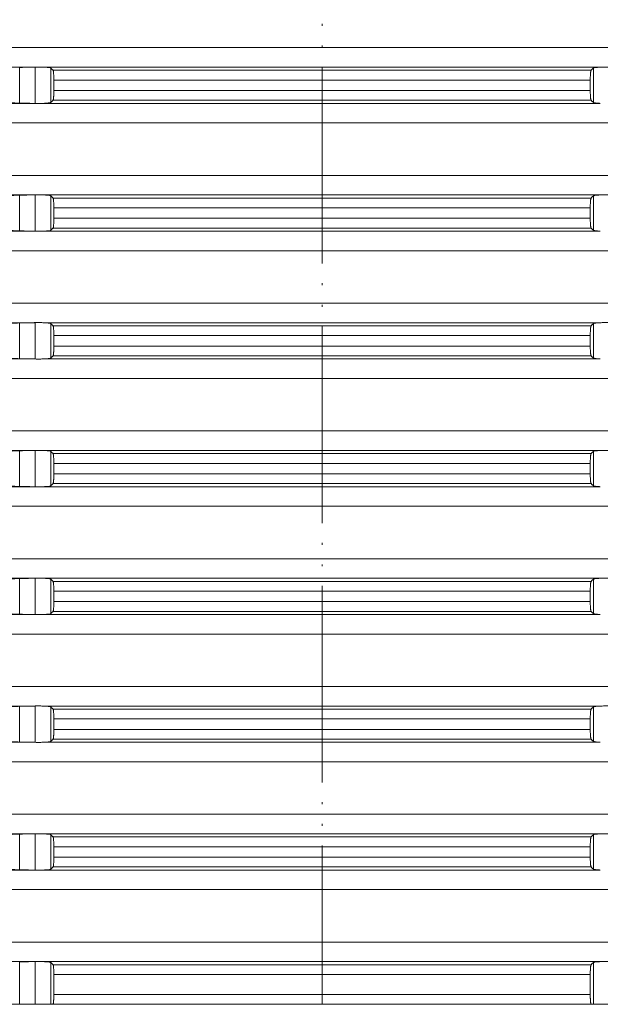
# Model space of a CAD drawing. Units: millimetres. Extents: x 2673 to 4786, y 0 to 1485.
# Drawn here: x 4103 to 4132, y 350 to 400 of the extents above; entities that cross this region are included whole.
import ezdxf

# ---------------------------------------------------------------- set-up
doc = ezdxf.new("R2010")
doc.units = ezdxf.units.MM
doc.linetypes.add('ACAD_ISO04W100', pattern=[30, 24, -3, 0, -3])
doc.linetypes.add('PHANTOM', pattern=[13, 10, -1, 0, -1, 0, -1])
doc.layers.add('вспомогательный', color=140, linetype='Continuous', lineweight=20)
doc.layers.add('Оси', color=10, linetype='ACAD_ISO04W100', lineweight=13)

# ---------------------------------------------------------------- blocks, each defined once
blk = doc.blocks.new('HL8500_Artikel', base_point=(-1880.51, 530.347))
at = {"layer": 'вспомогательный', "linetype": 'Continuous'}
for p, q in [((-1660.781, 455.514), (-1521.272, 455.514)), ((-1661.694, 454.517), (-1605.828, 454.517)), ((-1606.42, 452.688), (-1606.42, 454.506)), ((-1605.634, 452.673), (-1605.634, 454.522)), ((-1605.192, 454.517), (-1576.862, 454.517)), ((-1604.837, 452.722), (-1604.837, 454.472)), ((-1604.722, 454.362), (-1577.332, 454.362)), ((-1577.217, 452.722), (-1577.217, 454.472)), ((-1604.681, 453.331), (-1604.681, 453.863)), ((-1604.681, 453.863), (-1577.373, 453.863)), ((-1577.373, 453.331), (-1577.373, 453.863)), ((-1604.681, 453.331), (-1577.373, 453.331)), ((-1604.722, 452.833), (-1577.332, 452.833)), ((-1661.694, 452.677), (-1605.828, 452.677)), ((-1605.192, 452.677), (-1576.862, 452.677)), ((-1660.781, 451.681), (-1521.272, 451.681)), ((-1660.781, 449.014), (-1521.272, 449.014)), ((-1661.694, 448.017), (-1605.828, 448.017)), ((-1606.42, 446.188), (-1606.42, 448.006)), ((-1605.634, 446.173), (-1605.634, 448.022)), ((-1605.192, 448.017), (-1576.862, 448.017)), ((-1604.837, 446.222), (-1604.837, 447.972)), ((-1604.722, 447.862), (-1577.332, 447.862)), ((-1577.217, 446.222), (-1577.217, 447.972)), ((-1604.681, 446.831), (-1604.681, 447.363)), ((-1604.681, 447.363), (-1577.373, 447.363)), ((-1577.373, 446.831), (-1577.373, 447.363)), ((-1604.681, 446.831), (-1577.373, 446.831)), ((-1604.722, 446.333), (-1577.332, 446.333)), ((-1661.694, 446.177), (-1605.828, 446.177)), ((-1605.192, 446.177), (-1576.862, 446.177)), ((-1660.781, 445.181), (-1521.272, 445.181)), ((-1660.781, 442.514), (-1521.272, 442.514)), ((-1661.694, 441.517), (-1605.828, 441.517)), ((-1606.42, 439.688), (-1606.42, 441.506)), ((-1605.634, 439.673), (-1605.634, 441.522)), ((-1605.192, 441.517), (-1576.862, 441.517)), ((-1604.837, 439.722), (-1604.837, 441.472)), ((-1604.722, 441.362), (-1577.332, 441.362)), ((-1577.217, 439.722), (-1577.217, 441.472)), ((-1604.681, 440.331), (-1604.681, 440.863)), ((-1604.681, 440.863), (-1577.373, 440.863)), ((-1577.373, 440.331), (-1577.373, 440.863)), ((-1604.681, 440.331), (-1577.373, 440.331)), ((-1604.722, 439.833), (-1577.332, 439.833)), ((-1661.694, 439.677), (-1605.828, 439.677)), ((-1605.192, 439.677), (-1576.862, 439.677)), ((-1660.781, 438.681), (-1521.272, 438.681)), ((-1660.781, 436.014), (-1521.272, 436.014)), ((-1661.694, 435.017), (-1605.828, 435.017)), ((-1606.42, 433.188), (-1606.42, 435.006)), ((-1605.634, 433.173), (-1605.634, 435.022)), ((-1605.192, 435.017), (-1576.862, 435.017)), ((-1604.837, 433.222), (-1604.837, 434.972)), ((-1604.722, 434.862), (-1577.332, 434.862)), ((-1577.217, 433.222), (-1577.217, 434.972)), ((-1604.681, 433.831), (-1604.681, 434.363)), ((-1604.681, 434.363), (-1577.373, 434.363)), ((-1577.373, 433.831), (-1577.373, 434.363)), ((-1604.681, 433.831), (-1577.373, 433.831)), ((-1604.722, 433.333), (-1577.332, 433.333)), ((-1661.694, 433.177), (-1605.828, 433.177)), ((-1605.192, 433.177), (-1576.862, 433.177)), ((-1660.781, 432.181), (-1521.272, 432.181)), ((-1660.781, 429.514), (-1521.272, 429.514)), ((-1661.694, 428.517), (-1605.828, 428.517)), ((-1606.42, 426.688), (-1606.42, 428.506)), ((-1605.634, 426.673), (-1605.634, 428.522)), ((-1605.192, 428.517), (-1576.862, 428.517)), ((-1604.837, 426.722), (-1604.837, 428.472)), ((-1604.722, 428.362), (-1577.332, 428.362)), ((-1577.217, 426.722), (-1577.217, 428.472)), ((-1604.681, 427.331), (-1604.681, 427.863)), ((-1604.681, 427.863), (-1577.373, 427.863)), ((-1577.373, 427.331), (-1577.373, 427.863)), ((-1604.681, 427.331), (-1577.373, 427.331)), ((-1604.722, 426.833), (-1577.332, 426.833)), ((-1661.694, 426.677), (-1605.828, 426.677)), ((-1605.192, 426.677), (-1576.862, 426.677)), ((-1660.781, 425.681), (-1521.272, 425.681)), ((-1660.781, 423.014), (-1521.272, 423.014)), ((-1661.694, 422.017), (-1605.828, 422.017)), ((-1606.42, 420.188), (-1606.42, 422.006)), ((-1605.634, 420.173), (-1605.634, 422.022)), ((-1605.192, 422.017), (-1576.862, 422.017)), ((-1604.837, 420.222), (-1604.837, 421.972)), ((-1604.722, 421.862), (-1577.332, 421.862)), ((-1577.217, 420.222), (-1577.217, 421.972)), ((-1604.681, 420.831), (-1604.681, 421.363)), ((-1604.681, 421.363), (-1577.373, 421.363)), ((-1577.373, 420.831), (-1577.373, 421.363)), ((-1604.681, 420.831), (-1577.373, 420.831)), ((-1604.722, 420.333), (-1577.332, 420.333)), ((-1661.694, 420.177), (-1605.828, 420.177)), ((-1605.192, 420.177), (-1576.862, 420.177)), ((-1660.781, 419.181), (-1521.272, 419.181)), ((-1660.781, 416.514), (-1521.272, 416.514)), ((-1661.694, 415.517), (-1605.828, 415.517)), ((-1606.42, 413.688), (-1606.42, 415.506)), ((-1605.634, 413.673), (-1605.634, 415.522)), ((-1605.192, 415.517), (-1576.862, 415.517)), ((-1604.837, 413.722), (-1604.837, 415.472)), ((-1604.722, 415.362), (-1577.332, 415.362)), ((-1577.217, 413.722), (-1577.217, 415.472)), ((-1604.681, 414.331), (-1604.681, 414.863)), ((-1604.681, 414.863), (-1577.373, 414.863)), ((-1577.373, 414.331), (-1577.373, 414.863)), ((-1604.681, 414.331), (-1577.373, 414.331)), ((-1604.722, 413.833), (-1577.332, 413.833)), ((-1661.694, 413.677), (-1605.828, 413.677)), ((-1605.192, 413.677), (-1576.862, 413.677)), ((-1660.781, 412.681), (-1521.272, 412.681)), ((-1660.781, 410.014), (-1521.272, 410.014)), ((-1661.694, 409.017), (-1605.828, 409.017)), ((-1606.42, 406.847), (-1606.42, 409.006)), ((-1605.634, 406.847), (-1605.634, 409.022)), ((-1605.192, 409.017), (-1576.862, 409.017)), ((-1604.837, 406.847), (-1604.837, 408.972)), ((-1604.722, 408.862), (-1577.332, 408.862)), ((-1577.217, 406.847), (-1577.217, 408.972)), ((-1604.681, 407.347), (-1604.681, 408.363)), ((-1604.681, 408.363), (-1577.373, 408.363)), ((-1577.373, 407.347), (-1577.373, 408.363)), ((-1604.681, 407.347), (-1577.373, 407.347)), ((-1607.217, 406.847), (-1606.42, 406.847)), ((-1606.42, 406.847), (-1605.634, 406.847)), ((-1605.634, 406.847), (-1604.837, 406.847)), ((-1604.837, 406.847), (-1604.726, 406.847)), ((-1604.726, 406.847), (-1577.328, 406.847)), ((-1577.328, 406.847), (-1577.217, 406.847)), ((-1577.217, 406.847), (-1576.42, 406.847))]:
    blk.add_line(p, q, dxfattribs=at)
for points in [[(-1605.828, 454.517), (-1605.976, 454.515), (-1606.124, 454.512), (-1606.272, 454.509), (-1606.42, 454.506)], [(-1605.828, 454.517), (-1605.779, 454.518), (-1605.731, 454.519), (-1605.682, 454.52), (-1605.634, 454.522)], [(-1605.634, 454.522), (-1605.521, 454.524), (-1605.403, 454.524), (-1605.29, 454.521), (-1605.192, 454.517)], [(-1604.837, 454.472), (-1604.872, 454.487), (-1604.946, 454.499), (-1604.996, 454.505), (-1605.054, 454.51), (-1605.113, 454.514), (-1605.192, 454.517)], [(-1604.722, 454.362), (-1604.751, 454.389), (-1604.779, 454.417), (-1604.808, 454.445), (-1604.837, 454.472)], [(-1604.681, 453.863), (-1604.681, 453.963), (-1604.684, 454.058), (-1604.688, 454.135), (-1604.693, 454.204), (-1604.697, 454.247), (-1604.701, 454.283), (-1604.705, 454.31), (-1604.711, 454.336), (-1604.716, 454.351), (-1604.722, 454.362)], [(-1577.332, 454.362), (-1577.337, 454.352), (-1577.343, 454.336), (-1577.348, 454.31), (-1577.352, 454.283), (-1577.356, 454.251), (-1577.361, 454.204), (-1577.364, 454.17), (-1577.367, 454.121), (-1577.369, 454.058), (-1577.371, 453.999), (-1577.372, 453.945), (-1577.373, 453.899), (-1577.373, 453.863)], [(-1577.217, 454.472), (-1577.246, 454.445), (-1577.274, 454.417), (-1577.303, 454.389), (-1577.332, 454.362)], [(-1576.862, 454.517), (-1576.941, 454.514), (-1577, 454.51), (-1577.058, 454.505), (-1577.108, 454.499), (-1577.181, 454.487), (-1577.217, 454.472)], [(-1576.862, 454.517), (-1576.763, 454.521), (-1576.651, 454.524), (-1576.533, 454.524), (-1576.42, 454.522)], [(-1604.722, 452.833), (-1604.716, 452.842), (-1604.711, 452.858), (-1604.706, 452.882), (-1604.701, 452.911), (-1604.697, 452.944), (-1604.693, 452.99), (-1604.689, 453.045), (-1604.686, 453.095), (-1604.684, 453.136), (-1604.682, 453.196), (-1604.681, 453.249), (-1604.681, 453.295), (-1604.681, 453.331)], [(-1577.373, 453.331), (-1577.373, 453.281), (-1577.372, 453.214), (-1577.369, 453.136), (-1577.368, 453.095), (-1577.365, 453.045), (-1577.361, 452.99), (-1577.356, 452.944), (-1577.352, 452.911), (-1577.348, 452.882), (-1577.343, 452.858), (-1577.338, 452.843), (-1577.332, 452.833)], [(-1604.837, 452.722), (-1604.808, 452.75), (-1604.779, 452.777), (-1604.751, 452.805), (-1604.722, 452.833)], [(-1577.332, 452.833), (-1577.303, 452.805), (-1577.274, 452.777), (-1577.246, 452.75), (-1577.217, 452.722)], [(-1607.217, 452.766), (-1607.2, 452.756), (-1607.174, 452.748), (-1607.141, 452.741), (-1607.087, 452.732), (-1607.022, 452.723), (-1606.961, 452.717), (-1606.802, 452.704), (-1606.62, 452.694), (-1606.51, 452.69), (-1606.42, 452.688)], [(-1606.42, 452.688), (-1606.272, 452.685), (-1606.124, 452.683), (-1605.976, 452.68), (-1605.828, 452.677)], [(-1605.634, 452.673), (-1605.682, 452.674), (-1605.731, 452.675), (-1605.779, 452.676), (-1605.828, 452.677)], [(-1605.192, 452.677), (-1605.29, 452.673), (-1605.403, 452.671), (-1605.521, 452.671), (-1605.634, 452.673)], [(-1605.192, 452.677), (-1605.113, 452.681), (-1605.054, 452.685), (-1604.996, 452.689), (-1604.946, 452.695), (-1604.872, 452.708), (-1604.837, 452.722)], [(-1577.217, 452.722), (-1577.206, 452.716), (-1577.182, 452.708), (-1577.146, 452.7), (-1577.108, 452.695), (-1577.039, 452.688), (-1576.957, 452.682), (-1576.862, 452.677)], [(-1606.42, 448.006), (-1606.497, 448.004), (-1606.564, 448.002), (-1606.62, 448), (-1606.713, 447.996), (-1606.802, 447.991), (-1606.866, 447.986), (-1606.919, 447.982), (-1606.961, 447.978), (-1607.013, 447.972), (-1607.055, 447.967), (-1607.087, 447.963), (-1607.132, 447.955), (-1607.174, 447.946), (-1607.204, 447.936), (-1607.217, 447.929)], [(-1605.828, 448.017), (-1605.976, 448.015), (-1606.124, 448.012), (-1606.272, 448.009), (-1606.42, 448.006)], [(-1605.828, 448.017), (-1605.779, 448.018), (-1605.731, 448.019), (-1605.682, 448.02), (-1605.634, 448.022)], [(-1605.634, 448.022), (-1605.521, 448.024), (-1605.403, 448.024), (-1605.29, 448.021), (-1605.192, 448.017)], [(-1604.837, 447.972), (-1604.872, 447.987), (-1604.946, 447.999), (-1604.996, 448.005), (-1605.054, 448.01), (-1605.113, 448.014), (-1605.192, 448.017)], [(-1604.722, 447.862), (-1604.751, 447.889), (-1604.779, 447.917), (-1604.808, 447.945), (-1604.837, 447.972)], [(-1604.681, 447.363), (-1604.681, 447.463), (-1604.684, 447.558), (-1604.688, 447.635), (-1604.693, 447.704), (-1604.697, 447.747), (-1604.701, 447.783), (-1604.705, 447.81), (-1604.711, 447.836), (-1604.716, 447.851), (-1604.722, 447.862)], [(-1577.332, 447.862), (-1577.337, 447.852), (-1577.343, 447.836), (-1577.348, 447.81), (-1577.352, 447.783), (-1577.356, 447.751), (-1577.361, 447.704), (-1577.364, 447.67), (-1577.367, 447.621), (-1577.369, 447.558), (-1577.371, 447.499), (-1577.372, 447.445), (-1577.373, 447.399), (-1577.373, 447.363)], [(-1577.217, 447.972), (-1577.246, 447.945), (-1577.274, 447.917), (-1577.303, 447.889), (-1577.332, 447.862)], [(-1576.862, 448.017), (-1576.941, 448.014), (-1577, 448.01), (-1577.058, 448.005), (-1577.108, 447.999), (-1577.181, 447.987), (-1577.217, 447.972)], [(-1576.862, 448.017), (-1576.763, 448.021), (-1576.651, 448.024), (-1576.533, 448.024), (-1576.42, 448.022)], [(-1604.722, 446.333), (-1604.716, 446.342), (-1604.711, 446.358), (-1604.706, 446.382), (-1604.701, 446.411), (-1604.697, 446.444), (-1604.693, 446.49), (-1604.689, 446.545), (-1604.686, 446.595), (-1604.684, 446.636), (-1604.682, 446.696), (-1604.681, 446.749), (-1604.681, 446.795), (-1604.681, 446.831)], [(-1577.373, 446.831), (-1577.373, 446.781), (-1577.372, 446.714), (-1577.369, 446.636), (-1577.368, 446.595), (-1577.365, 446.545), (-1577.361, 446.49), (-1577.356, 446.444), (-1577.352, 446.411), (-1577.348, 446.382), (-1577.343, 446.358), (-1577.338, 446.343), (-1577.332, 446.333)], [(-1607.217, 446.266), (-1607.2, 446.256), (-1607.174, 446.248), (-1607.141, 446.241), (-1607.087, 446.232), (-1607.022, 446.223), (-1606.961, 446.217), (-1606.802, 446.204), (-1606.62, 446.194), (-1606.51, 446.19), (-1606.42, 446.188)], [(-1604.837, 446.222), (-1604.808, 446.25), (-1604.779, 446.277), (-1604.751, 446.305), (-1604.722, 446.333)], [(-1577.332, 446.333), (-1577.303, 446.305), (-1577.274, 446.277), (-1577.246, 446.25), (-1577.217, 446.222)], [(-1606.42, 446.188), (-1606.272, 446.185), (-1606.124, 446.183), (-1605.976, 446.18), (-1605.828, 446.177)], [(-1605.634, 446.173), (-1605.682, 446.174), (-1605.731, 446.175), (-1605.779, 446.176), (-1605.828, 446.177)], [(-1605.192, 446.177), (-1605.29, 446.173), (-1605.403, 446.171), (-1605.521, 446.171), (-1605.634, 446.173)], [(-1605.192, 446.177), (-1605.113, 446.181), (-1605.054, 446.185), (-1604.996, 446.189), (-1604.946, 446.195), (-1604.872, 446.208), (-1604.837, 446.222)], [(-1577.217, 446.222), (-1577.206, 446.216), (-1577.182, 446.208), (-1577.146, 446.2), (-1577.108, 446.195), (-1577.039, 446.188), (-1576.957, 446.182), (-1576.862, 446.177)], [(-1606.42, 441.506), (-1606.497, 441.504), (-1606.564, 441.502), (-1606.62, 441.5), (-1606.713, 441.496), (-1606.802, 441.491), (-1606.866, 441.486), (-1606.919, 441.482), (-1606.961, 441.478), (-1607.013, 441.472), (-1607.055, 441.467), (-1607.087, 441.463), (-1607.132, 441.455), (-1607.174, 441.446), (-1607.204, 441.436), (-1607.217, 441.429)], [(-1605.828, 441.517), (-1605.976, 441.515), (-1606.124, 441.512), (-1606.272, 441.509), (-1606.42, 441.506)], [(-1605.828, 441.517), (-1605.779, 441.518), (-1605.731, 441.519), (-1605.682, 441.52), (-1605.634, 441.522)], [(-1605.634, 441.522), (-1605.521, 441.524), (-1605.403, 441.524), (-1605.29, 441.521), (-1605.192, 441.517)], [(-1604.837, 441.472), (-1604.872, 441.487), (-1604.946, 441.499), (-1604.996, 441.505), (-1605.054, 441.51), (-1605.113, 441.514), (-1605.192, 441.517)], [(-1604.722, 441.362), (-1604.751, 441.389), (-1604.779, 441.417), (-1604.808, 441.445), (-1604.837, 441.472)], [(-1604.681, 440.863), (-1604.681, 440.963), (-1604.684, 441.058), (-1604.688, 441.135), (-1604.693, 441.204), (-1604.697, 441.247), (-1604.701, 441.283), (-1604.705, 441.31), (-1604.711, 441.336), (-1604.716, 441.351), (-1604.722, 441.362)], [(-1577.332, 441.362), (-1577.337, 441.352), (-1577.343, 441.336), (-1577.348, 441.31), (-1577.352, 441.283), (-1577.356, 441.251), (-1577.361, 441.204), (-1577.364, 441.17), (-1577.367, 441.121), (-1577.369, 441.058), (-1577.371, 440.999), (-1577.372, 440.945), (-1577.373, 440.899), (-1577.373, 440.863)], [(-1577.217, 441.472), (-1577.246, 441.445), (-1577.274, 441.417), (-1577.303, 441.389), (-1577.332, 441.362)], [(-1576.862, 441.517), (-1576.941, 441.514), (-1577, 441.51), (-1577.058, 441.505), (-1577.108, 441.499), (-1577.181, 441.487), (-1577.217, 441.472)], [(-1576.862, 441.517), (-1576.763, 441.521), (-1576.651, 441.524), (-1576.533, 441.524), (-1576.42, 441.522)], [(-1604.722, 439.833), (-1604.716, 439.842), (-1604.711, 439.858), (-1604.706, 439.882), (-1604.701, 439.911), (-1604.697, 439.944), (-1604.693, 439.99), (-1604.689, 440.045), (-1604.686, 440.095), (-1604.684, 440.136), (-1604.682, 440.196), (-1604.681, 440.249), (-1604.681, 440.295), (-1604.681, 440.331)], [(-1577.373, 440.331), (-1577.373, 440.281), (-1577.372, 440.214), (-1577.369, 440.136), (-1577.368, 440.095), (-1577.365, 440.045), (-1577.361, 439.99), (-1577.356, 439.944), (-1577.352, 439.911), (-1577.348, 439.882), (-1577.343, 439.858), (-1577.338, 439.843), (-1577.332, 439.833)], [(-1607.217, 439.766), (-1607.2, 439.756), (-1607.174, 439.748), (-1607.141, 439.741), (-1607.087, 439.732), (-1607.022, 439.723), (-1606.961, 439.717), (-1606.802, 439.704), (-1606.62, 439.694), (-1606.51, 439.69), (-1606.42, 439.688)], [(-1604.837, 439.722), (-1604.808, 439.75), (-1604.779, 439.777), (-1604.751, 439.805), (-1604.722, 439.833)], [(-1577.332, 439.833), (-1577.303, 439.805), (-1577.274, 439.777), (-1577.246, 439.75), (-1577.217, 439.722)], [(-1606.42, 439.688), (-1606.272, 439.685), (-1606.124, 439.683), (-1605.976, 439.68), (-1605.828, 439.677)], [(-1605.634, 439.673), (-1605.682, 439.674), (-1605.731, 439.675), (-1605.779, 439.676), (-1605.828, 439.677)], [(-1605.192, 439.677), (-1605.29, 439.673), (-1605.403, 439.671), (-1605.521, 439.671), (-1605.634, 439.673)], [(-1605.192, 439.677), (-1605.113, 439.681), (-1605.054, 439.685), (-1604.996, 439.689), (-1604.946, 439.695), (-1604.872, 439.708), (-1604.837, 439.722)], [(-1577.217, 439.722), (-1577.206, 439.716), (-1577.182, 439.708), (-1577.146, 439.7), (-1577.108, 439.695), (-1577.039, 439.688), (-1576.957, 439.682), (-1576.862, 439.677)], [(-1606.42, 435.006), (-1606.497, 435.004), (-1606.564, 435.002), (-1606.62, 435), (-1606.713, 434.996), (-1606.802, 434.991), (-1606.866, 434.986), (-1606.919, 434.982), (-1606.961, 434.978), (-1607.013, 434.972), (-1607.055, 434.967), (-1607.087, 434.963), (-1607.132, 434.955), (-1607.174, 434.946), (-1607.204, 434.936), (-1607.217, 434.929)], [(-1605.828, 435.017), (-1605.976, 435.015), (-1606.124, 435.012), (-1606.272, 435.009), (-1606.42, 435.006)], [(-1605.828, 435.017), (-1605.779, 435.018), (-1605.731, 435.019), (-1605.682, 435.02), (-1605.634, 435.022)], [(-1605.634, 435.022), (-1605.521, 435.024), (-1605.403, 435.024), (-1605.29, 435.021), (-1605.192, 435.017)], [(-1604.837, 434.972), (-1604.872, 434.987), (-1604.946, 434.999), (-1604.996, 435.005), (-1605.054, 435.01), (-1605.113, 435.014), (-1605.192, 435.017)], [(-1604.722, 434.862), (-1604.751, 434.889), (-1604.779, 434.917), (-1604.808, 434.945), (-1604.837, 434.972)], [(-1604.681, 434.363), (-1604.681, 434.463), (-1604.684, 434.558), (-1604.688, 434.635), (-1604.693, 434.704), (-1604.697, 434.747), (-1604.701, 434.783), (-1604.705, 434.81), (-1604.711, 434.836), (-1604.716, 434.851), (-1604.722, 434.862)], [(-1577.332, 434.862), (-1577.337, 434.852), (-1577.343, 434.836), (-1577.348, 434.81), (-1577.352, 434.783), (-1577.356, 434.751), (-1577.361, 434.704), (-1577.364, 434.67), (-1577.367, 434.621), (-1577.369, 434.558), (-1577.371, 434.499), (-1577.372, 434.445), (-1577.373, 434.399), (-1577.373, 434.363)], [(-1577.217, 434.972), (-1577.246, 434.945), (-1577.274, 434.917), (-1577.303, 434.889), (-1577.332, 434.862)], [(-1576.862, 435.017), (-1576.941, 435.014), (-1577, 435.01), (-1577.058, 435.005), (-1577.108, 434.999), (-1577.181, 434.987), (-1577.217, 434.972)], [(-1576.862, 435.017), (-1576.763, 435.021), (-1576.651, 435.024), (-1576.533, 435.024), (-1576.42, 435.022)], [(-1604.722, 433.333), (-1604.716, 433.342), (-1604.711, 433.358), (-1604.706, 433.382), (-1604.701, 433.411), (-1604.697, 433.444), (-1604.693, 433.49), (-1604.689, 433.545), (-1604.686, 433.595), (-1604.684, 433.636), (-1604.682, 433.696), (-1604.681, 433.749), (-1604.681, 433.795), (-1604.681, 433.831)], [(-1577.373, 433.831), (-1577.373, 433.781), (-1577.372, 433.714), (-1577.369, 433.636), (-1577.368, 433.595), (-1577.365, 433.545), (-1577.361, 433.49), (-1577.356, 433.444), (-1577.352, 433.411), (-1577.348, 433.382), (-1577.343, 433.358), (-1577.338, 433.343), (-1577.332, 433.333)], [(-1607.217, 433.266), (-1607.2, 433.256), (-1607.174, 433.248), (-1607.141, 433.241), (-1607.087, 433.232), (-1607.022, 433.223), (-1606.961, 433.217), (-1606.802, 433.204), (-1606.62, 433.194), (-1606.51, 433.19), (-1606.42, 433.188)], [(-1604.837, 433.222), (-1604.808, 433.25), (-1604.779, 433.277), (-1604.751, 433.305), (-1604.722, 433.333)], [(-1577.332, 433.333), (-1577.303, 433.305), (-1577.274, 433.277), (-1577.246, 433.25), (-1577.217, 433.222)], [(-1606.42, 433.188), (-1606.272, 433.185), (-1606.124, 433.183), (-1605.976, 433.18), (-1605.828, 433.177)], [(-1605.634, 433.173), (-1605.682, 433.174), (-1605.731, 433.175), (-1605.779, 433.176), (-1605.828, 433.177)], [(-1605.192, 433.177), (-1605.29, 433.173), (-1605.403, 433.171), (-1605.521, 433.171), (-1605.634, 433.173)], [(-1605.192, 433.177), (-1605.113, 433.181), (-1605.054, 433.185), (-1604.996, 433.189), (-1604.946, 433.195), (-1604.872, 433.208), (-1604.837, 433.222)], [(-1577.217, 433.222), (-1577.206, 433.216), (-1577.182, 433.208), (-1577.146, 433.2), (-1577.108, 433.195), (-1577.039, 433.188), (-1576.957, 433.182), (-1576.862, 433.177)], [(-1606.42, 428.506), (-1606.497, 428.504), (-1606.564, 428.502), (-1606.62, 428.5), (-1606.713, 428.496), (-1606.802, 428.491), (-1606.866, 428.486), (-1606.919, 428.482), (-1606.961, 428.478), (-1607.013, 428.472), (-1607.055, 428.467), (-1607.087, 428.463), (-1607.132, 428.455), (-1607.174, 428.446), (-1607.204, 428.436), (-1607.217, 428.429)], [(-1605.828, 428.517), (-1605.976, 428.515), (-1606.124, 428.512), (-1606.272, 428.509), (-1606.42, 428.506)], [(-1605.828, 428.517), (-1605.779, 428.518), (-1605.731, 428.519), (-1605.682, 428.52), (-1605.634, 428.522)], [(-1605.634, 428.522), (-1605.521, 428.524), (-1605.403, 428.524), (-1605.29, 428.521), (-1605.192, 428.517)], [(-1604.837, 428.472), (-1604.872, 428.487), (-1604.946, 428.499), (-1604.996, 428.505), (-1605.054, 428.51), (-1605.113, 428.514), (-1605.192, 428.517)], [(-1604.722, 428.362), (-1604.751, 428.389), (-1604.779, 428.417), (-1604.808, 428.445), (-1604.837, 428.472)], [(-1604.681, 427.863), (-1604.681, 427.963), (-1604.684, 428.058), (-1604.688, 428.135), (-1604.693, 428.204), (-1604.697, 428.247), (-1604.701, 428.283), (-1604.705, 428.31), (-1604.711, 428.336), (-1604.716, 428.351), (-1604.722, 428.362)], [(-1577.332, 428.362), (-1577.337, 428.352), (-1577.343, 428.336), (-1577.348, 428.31), (-1577.352, 428.283), (-1577.356, 428.251), (-1577.361, 428.204), (-1577.364, 428.17), (-1577.367, 428.121), (-1577.369, 428.058), (-1577.371, 427.999), (-1577.372, 427.945), (-1577.373, 427.899), (-1577.373, 427.863)], [(-1577.217, 428.472), (-1577.246, 428.445), (-1577.274, 428.417), (-1577.303, 428.389), (-1577.332, 428.362)], [(-1576.862, 428.517), (-1576.941, 428.514), (-1577, 428.51), (-1577.058, 428.505), (-1577.108, 428.499), (-1577.181, 428.487), (-1577.217, 428.472)], [(-1576.862, 428.517), (-1576.763, 428.521), (-1576.651, 428.524), (-1576.533, 428.524), (-1576.42, 428.522)], [(-1604.722, 426.833), (-1604.716, 426.842), (-1604.711, 426.858), (-1604.706, 426.882), (-1604.701, 426.911), (-1604.697, 426.944), (-1604.693, 426.99), (-1604.689, 427.045), (-1604.686, 427.095), (-1604.684, 427.136), (-1604.682, 427.196), (-1604.681, 427.249), (-1604.681, 427.295), (-1604.681, 427.331)], [(-1577.373, 427.331), (-1577.373, 427.281), (-1577.372, 427.214), (-1577.369, 427.136), (-1577.368, 427.095), (-1577.365, 427.045), (-1577.361, 426.99), (-1577.356, 426.944), (-1577.352, 426.911), (-1577.348, 426.882), (-1577.343, 426.858), (-1577.338, 426.843), (-1577.332, 426.833)], [(-1607.217, 426.766), (-1607.2, 426.756), (-1607.174, 426.748), (-1607.141, 426.741), (-1607.087, 426.732), (-1607.022, 426.723), (-1606.961, 426.717), (-1606.802, 426.704), (-1606.62, 426.694), (-1606.51, 426.69), (-1606.42, 426.688)], [(-1604.837, 426.722), (-1604.808, 426.75), (-1604.779, 426.777), (-1604.751, 426.805), (-1604.722, 426.833)], [(-1577.332, 426.833), (-1577.303, 426.805), (-1577.274, 426.777), (-1577.246, 426.75), (-1577.217, 426.722)], [(-1606.42, 426.688), (-1606.272, 426.685), (-1606.124, 426.683), (-1605.976, 426.68), (-1605.828, 426.677)], [(-1605.634, 426.673), (-1605.682, 426.674), (-1605.731, 426.675), (-1605.779, 426.676), (-1605.828, 426.677)], [(-1605.192, 426.677), (-1605.29, 426.673), (-1605.403, 426.671), (-1605.521, 426.671), (-1605.634, 426.673)], [(-1605.192, 426.677), (-1605.113, 426.681), (-1605.054, 426.685), (-1604.996, 426.689), (-1604.946, 426.695), (-1604.872, 426.708), (-1604.837, 426.722)], [(-1577.217, 426.722), (-1577.206, 426.716), (-1577.182, 426.708), (-1577.146, 426.7), (-1577.108, 426.695), (-1577.039, 426.688), (-1576.957, 426.682), (-1576.862, 426.677)], [(-1606.42, 422.006), (-1606.497, 422.004), (-1606.564, 422.002), (-1606.62, 422), (-1606.713, 421.996), (-1606.802, 421.991), (-1606.866, 421.986), (-1606.919, 421.982), (-1606.961, 421.978), (-1607.013, 421.972), (-1607.055, 421.967), (-1607.087, 421.963), (-1607.132, 421.955), (-1607.174, 421.946), (-1607.204, 421.936), (-1607.217, 421.929)], [(-1605.828, 422.017), (-1605.976, 422.015), (-1606.124, 422.012), (-1606.272, 422.009), (-1606.42, 422.006)], [(-1605.828, 422.017), (-1605.779, 422.018), (-1605.731, 422.019), (-1605.682, 422.02), (-1605.634, 422.022)], [(-1605.634, 422.022), (-1605.521, 422.024), (-1605.403, 422.024), (-1605.29, 422.021), (-1605.192, 422.017)], [(-1604.837, 421.972), (-1604.872, 421.987), (-1604.946, 421.999), (-1604.996, 422.005), (-1605.054, 422.01), (-1605.113, 422.014), (-1605.192, 422.017)], [(-1604.722, 421.862), (-1604.751, 421.889), (-1604.779, 421.917), (-1604.808, 421.945), (-1604.837, 421.972)], [(-1604.681, 421.363), (-1604.681, 421.463), (-1604.684, 421.558), (-1604.688, 421.635), (-1604.693, 421.704), (-1604.697, 421.747), (-1604.701, 421.783), (-1604.705, 421.81), (-1604.711, 421.836), (-1604.716, 421.851), (-1604.722, 421.862)], [(-1577.332, 421.862), (-1577.337, 421.852), (-1577.343, 421.836), (-1577.348, 421.81), (-1577.352, 421.783), (-1577.356, 421.751), (-1577.361, 421.704), (-1577.364, 421.67), (-1577.367, 421.621), (-1577.369, 421.558), (-1577.371, 421.499), (-1577.372, 421.445), (-1577.373, 421.399), (-1577.373, 421.363)], [(-1577.217, 421.972), (-1577.246, 421.945), (-1577.274, 421.917), (-1577.303, 421.889), (-1577.332, 421.862)], [(-1576.862, 422.017), (-1576.941, 422.014), (-1577, 422.01), (-1577.058, 422.005), (-1577.108, 421.999), (-1577.181, 421.987), (-1577.217, 421.972)], [(-1576.862, 422.017), (-1576.763, 422.021), (-1576.651, 422.024), (-1576.533, 422.024), (-1576.42, 422.022)], [(-1604.722, 420.333), (-1604.716, 420.342), (-1604.711, 420.358), (-1604.706, 420.382), (-1604.701, 420.411), (-1604.697, 420.444), (-1604.693, 420.49), (-1604.689, 420.545), (-1604.686, 420.595), (-1604.684, 420.636), (-1604.682, 420.696), (-1604.681, 420.749), (-1604.681, 420.795), (-1604.681, 420.831)], [(-1577.373, 420.831), (-1577.373, 420.781), (-1577.372, 420.714), (-1577.369, 420.636), (-1577.368, 420.595), (-1577.365, 420.545), (-1577.361, 420.49), (-1577.356, 420.444), (-1577.352, 420.411), (-1577.348, 420.382), (-1577.343, 420.358), (-1577.338, 420.343), (-1577.332, 420.333)], [(-1607.217, 420.266), (-1607.2, 420.256), (-1607.174, 420.248), (-1607.141, 420.241), (-1607.087, 420.232), (-1607.022, 420.223), (-1606.961, 420.217), (-1606.802, 420.204), (-1606.62, 420.194), (-1606.51, 420.19), (-1606.42, 420.188)], [(-1605.192, 420.177), (-1605.113, 420.181), (-1605.054, 420.185), (-1604.996, 420.189), (-1604.946, 420.195), (-1604.872, 420.208), (-1604.837, 420.222)], [(-1604.837, 420.222), (-1604.808, 420.25), (-1604.779, 420.277), (-1604.751, 420.305), (-1604.722, 420.333)], [(-1577.332, 420.333), (-1577.303, 420.305), (-1577.274, 420.277), (-1577.246, 420.25), (-1577.217, 420.222)], [(-1577.217, 420.222), (-1577.206, 420.216), (-1577.182, 420.208), (-1577.146, 420.2), (-1577.108, 420.195), (-1577.039, 420.188), (-1576.957, 420.182), (-1576.862, 420.177)], [(-1606.42, 420.188), (-1606.272, 420.185), (-1606.124, 420.183), (-1605.976, 420.18), (-1605.828, 420.177)], [(-1605.634, 420.173), (-1605.682, 420.174), (-1605.731, 420.175), (-1605.779, 420.176), (-1605.828, 420.177)], [(-1605.192, 420.177), (-1605.29, 420.173), (-1605.403, 420.171), (-1605.521, 420.171), (-1605.634, 420.173)], [(-1606.42, 415.506), (-1606.497, 415.504), (-1606.564, 415.502), (-1606.62, 415.5), (-1606.713, 415.496), (-1606.802, 415.491), (-1606.866, 415.486), (-1606.919, 415.482), (-1606.961, 415.478), (-1607.013, 415.472), (-1607.055, 415.467), (-1607.087, 415.463), (-1607.132, 415.455), (-1607.174, 415.446), (-1607.204, 415.436), (-1607.217, 415.429)], [(-1605.828, 415.517), (-1605.976, 415.515), (-1606.124, 415.512), (-1606.272, 415.509), (-1606.42, 415.506)], [(-1605.828, 415.517), (-1605.779, 415.518), (-1605.731, 415.519), (-1605.682, 415.52), (-1605.634, 415.522)], [(-1605.634, 415.522), (-1605.521, 415.524), (-1605.403, 415.524), (-1605.29, 415.521), (-1605.192, 415.517)], [(-1604.837, 415.472), (-1604.872, 415.487), (-1604.946, 415.499), (-1604.996, 415.505), (-1605.054, 415.51), (-1605.113, 415.514), (-1605.192, 415.517)], [(-1604.722, 415.362), (-1604.751, 415.389), (-1604.779, 415.417), (-1604.808, 415.445), (-1604.837, 415.472)], [(-1604.681, 414.863), (-1604.681, 414.963), (-1604.684, 415.058), (-1604.688, 415.135), (-1604.693, 415.204), (-1604.697, 415.247), (-1604.701, 415.283), (-1604.705, 415.31), (-1604.711, 415.336), (-1604.716, 415.351), (-1604.722, 415.362)], [(-1577.332, 415.362), (-1577.337, 415.352), (-1577.343, 415.336), (-1577.348, 415.31), (-1577.352, 415.283), (-1577.356, 415.251), (-1577.361, 415.204), (-1577.364, 415.17), (-1577.367, 415.121), (-1577.369, 415.058), (-1577.371, 414.999), (-1577.372, 414.945), (-1577.373, 414.899), (-1577.373, 414.863)], [(-1577.217, 415.472), (-1577.246, 415.445), (-1577.274, 415.417), (-1577.303, 415.389), (-1577.332, 415.362)], [(-1576.862, 415.517), (-1576.941, 415.514), (-1577, 415.51), (-1577.058, 415.505), (-1577.108, 415.499), (-1577.181, 415.487), (-1577.217, 415.472)], [(-1576.862, 415.517), (-1576.763, 415.521), (-1576.651, 415.524), (-1576.533, 415.524), (-1576.42, 415.522)], [(-1604.722, 413.833), (-1604.716, 413.842), (-1604.711, 413.858), (-1604.706, 413.882), (-1604.701, 413.911), (-1604.697, 413.944), (-1604.693, 413.99), (-1604.689, 414.045), (-1604.686, 414.095), (-1604.684, 414.136), (-1604.682, 414.196), (-1604.681, 414.249), (-1604.681, 414.295), (-1604.681, 414.331)], [(-1577.373, 414.331), (-1577.373, 414.281), (-1577.372, 414.214), (-1577.369, 414.136), (-1577.368, 414.095), (-1577.365, 414.045), (-1577.361, 413.99), (-1577.356, 413.944), (-1577.352, 413.911), (-1577.348, 413.882), (-1577.343, 413.858), (-1577.338, 413.843), (-1577.332, 413.833)], [(-1607.217, 413.766), (-1607.2, 413.756), (-1607.174, 413.748), (-1607.141, 413.741), (-1607.087, 413.732), (-1607.022, 413.723), (-1606.961, 413.717), (-1606.802, 413.704), (-1606.62, 413.694), (-1606.51, 413.69), (-1606.42, 413.688)], [(-1605.192, 413.677), (-1605.113, 413.681), (-1605.054, 413.685), (-1604.996, 413.689), (-1604.946, 413.695), (-1604.872, 413.708), (-1604.837, 413.722)], [(-1604.837, 413.722), (-1604.808, 413.75), (-1604.779, 413.777), (-1604.751, 413.805), (-1604.722, 413.833)], [(-1577.332, 413.833), (-1577.303, 413.805), (-1577.274, 413.777), (-1577.246, 413.75), (-1577.217, 413.722)], [(-1577.217, 413.722), (-1577.206, 413.716), (-1577.182, 413.708), (-1577.146, 413.7), (-1577.108, 413.695), (-1577.039, 413.688), (-1576.957, 413.682), (-1576.862, 413.677)], [(-1606.42, 413.688), (-1606.272, 413.685), (-1606.124, 413.683), (-1605.976, 413.68), (-1605.828, 413.677)], [(-1605.634, 413.673), (-1605.682, 413.674), (-1605.731, 413.675), (-1605.779, 413.676), (-1605.828, 413.677)], [(-1605.192, 413.677), (-1605.29, 413.673), (-1605.403, 413.671), (-1605.521, 413.671), (-1605.634, 413.673)], [(-1605.828, 409.017), (-1605.976, 409.015), (-1606.124, 409.012), (-1606.272, 409.009), (-1606.42, 409.006)], [(-1605.828, 409.017), (-1605.779, 409.018), (-1605.731, 409.019), (-1605.682, 409.02), (-1605.634, 409.022)], [(-1605.634, 409.022), (-1605.521, 409.024), (-1605.403, 409.024), (-1605.29, 409.021), (-1605.192, 409.017)], [(-1604.837, 408.972), (-1604.851, 408.98), (-1604.872, 408.987), (-1604.904, 408.993), (-1604.946, 408.999), (-1605.001, 409.005), (-1605.054, 409.01), (-1605.113, 409.014), (-1605.192, 409.017)], [(-1604.722, 408.862), (-1604.751, 408.889), (-1604.779, 408.917), (-1604.808, 408.945), (-1604.837, 408.972)], [(-1604.681, 408.363), (-1604.681, 408.426), (-1604.682, 408.481), (-1604.683, 408.525), (-1604.684, 408.558), (-1604.688, 408.635), (-1604.693, 408.704), (-1604.697, 408.751), (-1604.701, 408.783), (-1604.706, 408.816), (-1604.711, 408.836), (-1604.716, 408.852), (-1604.722, 408.862)], [(-1577.332, 408.862), (-1577.337, 408.852), (-1577.343, 408.836), (-1577.347, 408.816), (-1577.352, 408.783), (-1577.356, 408.751), (-1577.361, 408.704), (-1577.364, 408.67), (-1577.367, 408.621), (-1577.369, 408.558), (-1577.371, 408.525), (-1577.372, 408.481), (-1577.373, 408.426), (-1577.373, 408.363)], [(-1577.217, 408.972), (-1577.246, 408.945), (-1577.274, 408.917), (-1577.303, 408.889), (-1577.332, 408.862)], [(-1576.862, 409.017), (-1576.941, 409.014), (-1577, 409.01), (-1577.058, 409.005), (-1577.108, 408.999), (-1577.181, 408.987), (-1577.217, 408.972)], [(-1576.862, 409.017), (-1576.763, 409.021), (-1576.651, 409.024), (-1576.533, 409.024), (-1576.42, 409.022)], [(-1604.726, 406.847), (-1604.719, 406.854), (-1604.713, 406.868), (-1604.708, 406.886), (-1604.703, 406.916), (-1604.699, 406.946), (-1604.694, 406.99), (-1604.691, 407.025), (-1604.688, 407.075), (-1604.685, 407.142), (-1604.683, 407.191), (-1604.682, 407.242), (-1604.681, 407.299), (-1604.681, 407.347)], [(-1577.373, 407.347), (-1577.373, 407.289), (-1577.372, 407.242), (-1577.371, 407.191), (-1577.369, 407.142), (-1577.365, 407.061), (-1577.359, 406.99), (-1577.355, 406.95), (-1577.351, 406.916), (-1577.346, 406.888), (-1577.341, 406.868), (-1577.335, 406.854), (-1577.328, 406.847)]]:
    blk.add_spline(points, degree=3, dxfattribs=at)
at = {"layer": 'Оси', "linetype": 'PHANTOM'}
blk.add_line((-1591.027, 639.327), (-1591.027, 406.847), dxfattribs=at)

msp = doc.modelspace()

# ---------------------------------------------------------------- block references
msp.add_blockref('HL8500_Artikel', (3828.706, 473.43))

doc.saveas('drawing.dxf')
